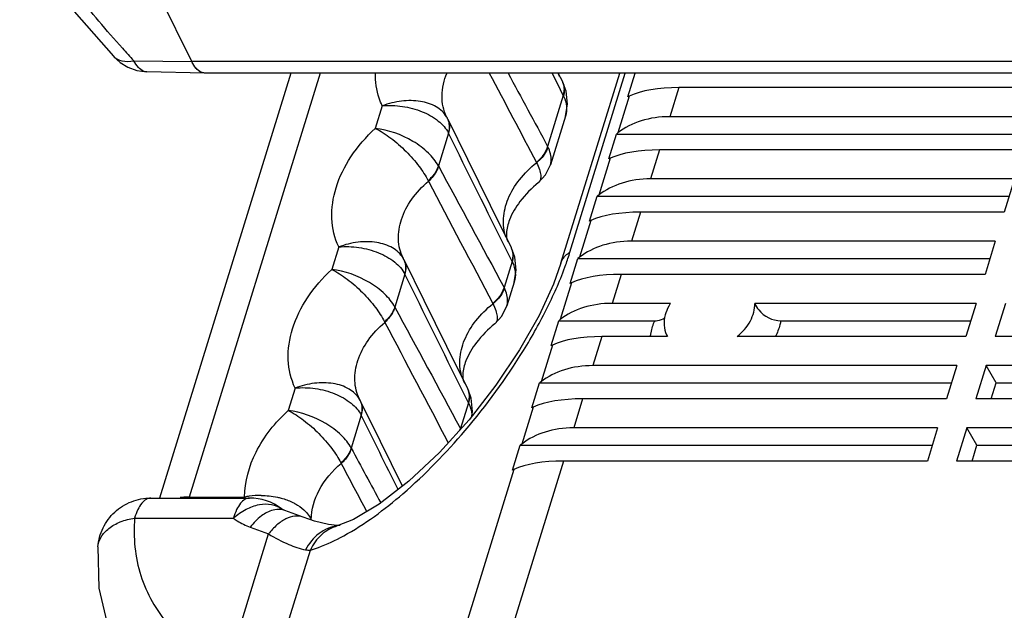
# Model space of a CAD drawing. Units: millimetres. Extents: x -2853 to 848, y -11780 to -6258.
# Drawn here: x -2553 to -2460, y -8058 to -8002 of the extents above; entities that cross this region are included whole.
import ezdxf

# ---------------------------------------------------------------- set-up
doc = ezdxf.new("R2010")
doc.units = ezdxf.units.MM
doc.header["$LTSCALE"] = 46.255
doc.layers.get('0').update_dxf_attribs({"linetype": 'CONTINUOUS'})

msp = doc.modelspace()

# ---------------------------------------------------------------- linework, layer by layer
at = {"color": 7, "linetype": 'Continuous'}
for p, q in [((-2536.782, -8006.267), (-2635.985, -7804.112)), ((-2544.176, -8005.76), (-2544.175, -8005.762)), ((-2542.265, -8006.185), (-2536.782, -8006.267)), ((-2414.161, -8006.267), (-2536.782, -8006.267)), ((-2535.586, -8007.35), (-2541.026, -8007.247)), ((-2527.422, -8007.35), (-2539.819, -8047.466)), ((-2524.674, -8007.35), (-2537.043, -8047.376)), ((-2413.677, -8007.35), (-2535.571, -8007.35)), ((-2502.244, -8008.417), (-2502.772, -8007.351)), ((-2501.775, -8008.185), (-2502.188, -8007.35)), ((-2501.944, -8025.307), (-2496.395, -8007.35)), ((-2501.085, -8024.253), (-2495.862, -8007.35)), ((-2495.611, -8009.582), (-2494.921, -8007.35)), ((-2501.717, -8009.483), (-2502.244, -8008.417)), ((-2501.753, -8008.23), (-2501.775, -8008.186)), ((-2501.446, -8009.06), (-2501.753, -8008.23)), ((-2501.717, -8009.483), (-2503.196, -8014.27)), ((-2495.484, -8009.524), (-2496.557, -8012.995)), ((-2495.484, -8009.524), (-2495.611, -8009.582)), ((-2490.812, -8008.731), (-2491.659, -8011.472)), ((-2456.46, -8008.731), (-2490.812, -8008.731)), ((-2518.805, -8010.45), (-2519.464, -8012.582)), ((-2512.687, -8011.568), (-2512.687, -8011.567)), ((-2512.639, -8011.658), (-2512.687, -8011.567)), ((-2512.639, -8011.658), (-2512.639, -8011.658)), ((-2510.741, -8015.503), (-2512.595, -8011.743)), ((-2501.51, -8011.421), (-2502.926, -8016.004)), ((-2501.508, -8011.415), (-2501.509, -8011.419)), ((-2457.308, -8011.472), (-2491.659, -8011.472)), ((-2512.55, -8013.014), (-2513.511, -8016.122)), ((-2497.427, -8015.457), (-2496.7, -8013.107)), ((-2496.557, -8012.995), (-2496.7, -8013.107)), ((-2496.7, -8013.107), (-2457.813, -8013.107)), ((-2492.627, -8014.606), (-2493.474, -8017.347)), ((-2458.276, -8014.606), (-2492.627, -8014.606)), ((-2504.259, -8015.786), (-2504.242, -8015.818)), ((-2497.3, -8015.399), (-2498.372, -8018.87)), ((-2497.3, -8015.399), (-2497.427, -8015.457)), ((-2514.478, -8017.513), (-2514.45, -8017.568)), ((-2504.065, -8017.698), (-2504.066, -8017.699)), ((-2459.123, -8017.347), (-2493.474, -8017.347)), ((-2459.123, -8017.347), (-2460.091, -8020.48)), ((-2499.242, -8021.332), (-2498.516, -8018.982)), ((-2498.372, -8018.87), (-2498.516, -8018.982)), ((-2498.516, -8018.982), (-2459.628, -8018.982)), ((-2494.443, -8020.48), (-2495.29, -8023.222)), ((-2460.091, -8020.48), (-2494.443, -8020.48)), ((-2499.115, -8021.274), (-2500.188, -8024.745)), ((-2499.115, -8021.274), (-2499.242, -8021.332)), ((-2460.939, -8023.222), (-2495.29, -8023.222)), ((-2460.939, -8023.222), (-2461.907, -8026.355)), ((-2522.92, -8023.767), (-2523.579, -8025.899)), ((-2506.558, -8025.149), (-2507.086, -8024.083)), ((-2506.594, -8023.896), (-2506.616, -8023.852)), ((-2506.288, -8024.727), (-2506.594, -8023.896)), ((-2516.802, -8024.885), (-2516.802, -8024.884)), ((-2516.754, -8024.974), (-2516.802, -8024.884)), ((-2516.754, -8024.974), (-2516.754, -8024.974)), ((-2514.857, -8028.82), (-2516.71, -8025.06)), ((-2506.558, -8025.149), (-2507.312, -8027.586)), ((-2501.058, -8027.207), (-2500.331, -8024.857)), ((-2500.188, -8024.745), (-2500.331, -8024.857)), ((-2500.331, -8024.857), (-2461.444, -8024.857)), ((-2516.666, -8026.331), (-2517.626, -8029.438)), ((-2506.351, -8027.088), (-2507.041, -8029.321)), ((-2506.349, -8027.082), (-2506.35, -8027.085)), ((-2500.931, -8027.149), (-2502.003, -8030.62)), ((-2500.931, -8027.149), (-2501.058, -8027.207)), ((-2496.258, -8026.355), (-2497.105, -8029.097)), ((-2461.907, -8026.355), (-2496.258, -8026.355)), ((-2508.374, -8029.102), (-2508.357, -8029.135)), ((-2491.604, -8029.097), (-2497.105, -8029.097)), ((-2462.754, -8029.097), (-2483.641, -8029.097)), ((-2462.754, -8029.097), (-2463.722, -8032.23)), ((-2459.991, -8029.097), (-2460.959, -8032.23)), ((-2518.593, -8030.83), (-2518.566, -8030.884)), ((-2502.873, -8033.082), (-2502.147, -8030.732)), ((-2502.003, -8030.62), (-2502.147, -8030.732)), ((-2502.147, -8030.732), (-2493.081, -8030.732)), ((-2481.187, -8030.732), (-2463.259, -8030.732)), ((-2508.18, -8031.014), (-2508.181, -8031.016)), ((-2498.074, -8032.23), (-2498.921, -8034.972)), ((-2491.872, -8032.23), (-2498.074, -8032.23)), ((-2491.964, -8032.058), (-2491.872, -8032.23)), ((-2463.722, -8032.23), (-2485.31, -8032.23)), ((-2440.292, -8032.23), (-2460.959, -8032.23)), ((-2502.746, -8033.023), (-2503.819, -8036.495)), ((-2502.746, -8033.023), (-2502.873, -8033.082)), ((-2464.57, -8034.972), (-2498.921, -8034.972)), ((-2464.57, -8034.972), (-2465.538, -8038.105)), ((-2461.806, -8034.972), (-2462.775, -8038.105)), ((-2460.857, -8036.607), (-2461.806, -8034.972)), ((-2427.727, -8034.972), (-2461.806, -8034.972)), ((-2503.819, -8036.495), (-2503.962, -8036.607)), ((-2527.035, -8037.083), (-2527.692, -8039.209)), ((-2510.674, -8038.466), (-2511.201, -8037.4)), ((-2510.709, -8037.213), (-2510.731, -8037.169)), ((-2510.403, -8038.043), (-2510.709, -8037.213)), ((-2504.689, -8038.957), (-2503.962, -8036.607)), ((-2503.962, -8036.607), (-2465.075, -8036.607)), ((-2461.32, -8038.105), (-2460.857, -8036.607)), ((-2460.857, -8036.607), (-2428.232, -8036.607)), ((-2520.869, -8038.291), (-2520.918, -8038.2)), ((-2520.917, -8038.201), (-2520.917, -8038.201)), ((-2520.869, -8038.291), (-2520.869, -8038.291)), ((-2499.889, -8038.105), (-2500.736, -8040.847)), ((-2465.538, -8038.105), (-2499.889, -8038.105)), ((-2428.695, -8038.105), (-2462.775, -8038.105)), ((-2518.972, -8042.136), (-2520.825, -8038.376)), ((-2510.674, -8038.466), (-2511.427, -8040.903)), ((-2504.562, -8038.898), (-2505.634, -8042.37)), ((-2504.562, -8038.898), (-2504.689, -8038.957)), ((-2520.781, -8039.647), (-2521.741, -8042.755)), ((-2466.385, -8040.847), (-2500.736, -8040.847)), ((-2466.385, -8040.847), (-2467.353, -8043.98)), ((-2463.622, -8040.847), (-2464.59, -8043.98)), ((-2462.672, -8042.482), (-2463.622, -8040.847)), ((-2429.543, -8040.847), (-2463.622, -8040.847)), ((-2516.894, -8046.344), (-2518.972, -8042.136)), ((-2506.504, -8044.832), (-2505.778, -8042.482)), ((-2505.634, -8042.37), (-2505.778, -8042.482)), ((-2505.778, -8042.482), (-2466.89, -8042.482)), ((-2463.135, -8043.98), (-2462.672, -8042.482)), ((-2462.672, -8042.482), (-2430.048, -8042.482)), ((-2522.708, -8044.146), (-2522.681, -8044.201)), ((-2506.377, -8044.773), (-2512.049, -8063.128)), ((-2501.705, -8043.98), (-2507.36, -8062.283)), ((-2506.377, -8044.773), (-2506.504, -8044.832)), ((-2467.353, -8043.98), (-2501.705, -8043.98)), ((-2430.511, -8043.98), (-2464.59, -8043.98)), ((-2540.659, -8047.466), (-2531.335, -8047.466)), ((-2537.043, -8047.376), (-2531.798, -8047.376)), ((-2542.183, -8049.358), (-2532.86, -8049.358)), ((-2526.28, -8049.28), (-2528.007, -8048.641)), ((-2521.527, -8049.492), (-2523.054, -8050.105)), ((-2531.268, -8050.222), (-2529.543, -8050.86)), ((-2523.054, -8050.105), (-2523.061, -8050.107)), ((-2522.934, -8050.057), (-2523.047, -8050.058)), ((-2533.975, -8065.203), (-2529.543, -8050.86)), ((-2545.643, -8052.079), (-2545.643, -8052.078)), ((-2530.6, -8068.608), (-2525.585, -8052.38))]:
    msp.add_line(p, q, dxfattribs=at)
for points in [[(-2551.173, -7997.31), (-2547.877, -8001.542), (-2544.175, -8005.762)], [(-2544.176, -8005.76), (-2544.098, -8005.843), (-2543.537, -8006.349), (-2542.825, -8006.798)], [(-2542.825, -8006.798), (-2541.965, -8007.12), (-2541.026, -8007.247)], [(-2501.508, -8011.414), (-2501.316, -8010.303), (-2501.446, -8009.06)], [(-2512.595, -8011.743), (-2512.632, -8011.67), (-2512.638, -8011.658)], [(-2506.616, -8023.851), (-2508.598, -8019.845), (-2510.741, -8015.503)], [(-2504.066, -8017.699), (-2503.397, -8016.975), (-2502.926, -8016.006)], [(-2501.944, -8025.307), (-2502.644, -8027.267), (-2504.001, -8030.228), (-2505.844, -8033.491), (-2508.074, -8036.821), (-2510.614, -8040.081), (-2513.398, -8043.158), (-2516.297, -8045.883), (-2519.093, -8048.046), (-2521.527, -8049.492)], [(-2516.71, -8025.06), (-2516.747, -8024.986), (-2516.754, -8024.974)], [(-2506.349, -8027.081), (-2506.157, -8025.969), (-2506.288, -8024.727)], [(-2510.732, -8037.168), (-2512.713, -8033.161), (-2514.857, -8028.82)], [(-2508.181, -8031.016), (-2507.513, -8030.292), (-2507.042, -8029.322)], [(-2520.825, -8038.376), (-2520.862, -8038.303), (-2520.869, -8038.291)], [(-2510.351, -8039.743), (-2510.272, -8039.286), (-2510.403, -8038.043)], [(-2523.047, -8050.058), (-2523.894, -8049.96), (-2525.191, -8049.645), (-2526.28, -8049.28)], [(-2545.643, -8052.079), (-2545.571, -8055.961), (-2544.543, -8060.243), (-2544.338, -8060.768)]]:
    msp.add_lwpolyline(points, dxfattribs=at)
for centre, radius, start, end in [((-2453.538, -7924.492), 120.608, 221.87892, 222.63647), ((-2498.336, -8005.79), 4.183, 201.96801, 206.13318), ((-2503.106, -8008.843), 1.485, 24.53463, 26.31508), ((-2507.11, -8012.21), 6.044, 26.1358, 26.82985), ((-2514.793, -8012.739), 2.41, 29.08974, 31.12779), ((-2511.138, -8010.708), 1.772, 206.14048, 209.058), ((-2514.009, -8012.373), 1.546, 24.05964, 27.5718), ((-2505.423, -8015.444), 2.517, 26.1588, 27.81032), ((-2503.17, -8021.453), 4.191, 199.09874, 206.12775), ((-2507.948, -8024.51), 1.485, 24.53463, 26.31508), ((-2528.708, -8015.683), 28.922, 340.30496, 342.76548), ((-2518.908, -8026.056), 2.41, 29.08974, 31.12779), ((-2515.253, -8024.024), 1.772, 206.14048, 209.058), ((-2518.124, -8025.69), 1.546, 24.05963, 27.5718), ((-2511.952, -8027.877), 6.044, 26.1358, 26.82985), ((-2509.538, -8028.761), 2.517, 26.1588, 27.81032), ((-2507.285, -8034.77), 4.191, 199.09873, 206.12775), ((-2512.063, -8037.826), 1.485, 24.53463, 26.31508), ((-2523.023, -8039.372), 2.41, 29.08974, 31.12779), ((-2519.368, -8037.341), 1.772, 206.14048, 209.058), ((-2522.239, -8039.006), 1.546, 24.05963, 27.5718), ((-2516.067, -8041.194), 6.044, 26.1358, 26.82985), ((-2513.754, -8040.215), 2.427, 339.94072, 343.5322), ((-2513.653, -8042.077), 2.517, 26.1588, 27.81032), ((-2530.342, -8054.398), 7.171, 98.15948, 101.71116), ((-2529.194, -8046.721), 2.684, 194.11826, 196.23602), ((-2530.282, -8054.822), 7.599, 89.76751, 98.15138), ((-2531.335, -8052.464), 4.998, 52.67888, 90.02572), ((-2514.413, -8049.52), 11.097, 179.87103, 180.1097), ((-2522.516, -8053.67), 3.624, 94.19481, 98.55483)]:
    msp.add_arc(centre, radius, start, end, dxfattribs=at)
for centre, major_axis, ratio, start_param, end_param in [((-2487.156, -8012.988), (9.883, -1.854), 0.387833, 2.021228, 2.641477), ((-2489.214, -8019.647), (8.795, -4.979), 0.73721, 2.225654, 2.845903), ((-2488.971, -8018.863), (9.883, -1.854), 0.387833, 2.021228, 2.641477), ((-2491.029, -8025.522), (8.795, -4.979), 0.73721, 2.225654, 2.845903), ((-2490.787, -8024.738), (9.883, -1.854), 0.387833, 2.021228, 2.641477), ((-2492.845, -8031.397), (8.795, -4.979), 0.73721, 2.225654, 2.845903), ((-2492.602, -8030.613), (9.883, -1.854), 0.387833, 2.021228, 2.641477), ((-2494.66, -8037.271), (8.795, -4.979), 0.73721, 2.225654, 2.845903), ((-2494.418, -8036.488), (9.883, -1.854), 0.387833, 2.021228, 2.641477), ((-2496.476, -8043.146), (8.795, -4.979), 0.73721, 2.225654, 2.845903), ((-2496.233, -8042.363), (9.883, -1.854), 0.387833, 2.021228, 2.641477), ((-2498.291, -8049.021), (8.795, -4.979), 0.73721, 2.225654, 2.845903), ((-2498.049, -8048.238), (9.883, -1.854), 0.387833, 2.021228, 2.641477)]:
    msp.add_ellipse(centre, major_axis=major_axis, ratio=ratio, start_param=start_param, end_param=end_param, dxfattribs=at)
for points, knots in [([(-2543.337, -8005.005), (-2544.835, -8003.334), (-2547.655, -7999.998), (-2550.196, -7996.429), (-2551.27, -7994.599)], [0, 0, 0, 0, 0.513953, 1, 1, 1, 1]), ([(-2544.175, -8005.762), (-2543.969, -8005.986), (-2543.321, -8006.309), (-2542.627, -8006.26), (-2542.265, -8006.185)], [0, 0, 0, 0, 0.451119, 1, 1, 1, 1]), ([(-2541.026, -8007.247), (-2541.133, -8007.245), (-2541.438, -8007.166), (-2541.88, -8006.791), (-2542.137, -8006.41), (-2542.265, -8006.185)], [0, 0, 0, 0, 0.19049, 0.540954, 1, 1, 1, 1]), ([(-2536.346, -8006.938), (-2536.386, -8006.893), (-2536.555, -8006.686), (-2536.691, -8006.452), (-2536.782, -8006.267)], [0, 0, 0, 0, 0.226308, 1, 1, 1, 1]), ([(-2535.574, -8007.35), (-2535.684, -8007.35), (-2535.994, -8007.277), (-2536.434, -8006.891), (-2536.668, -8006.498), (-2536.782, -8006.267)], [0, 0, 0, 0, 0.195992, 0.544788, 1, 1, 1, 1]), ([(-2535.857, -8007.296), (-2535.946, -8007.262), (-2536.06, -8007.197), (-2536.161, -8007.116), (-2536.188, -8007.093)], [0, 0, 0, 0, 0.7331, 1, 1, 1, 1]), ([(-2518.805, -8010.45), (-2518.915, -8010.214), (-2519.305, -8009.229), (-2519.461, -8008.156), (-2519.452, -8007.359)], [0, 0, 0, 0, 0.246432, 1, 1, 1, 1]), ([(-2512.728, -8011.488), (-2513.026, -8010.882), (-2513.327, -8009.439), (-2512.978, -8008.026), (-2512.689, -8007.347)], [0, 0, 0, 0, 0.477686, 1, 1, 1, 1]), ([(-2501.619, -8008.962), (-2501.616, -8008.897), (-2501.618, -8008.646), (-2501.678, -8008.395), (-2501.755, -8008.226)], [0, 0, 0, 0, 0.257825, 1, 1, 1, 1]), ([(-2501.685, -8009.548), (-2501.616, -8009.327), (-2501.548, -8008.873), (-2501.658, -8008.424), (-2501.753, -8008.23)], [0, 0, 0, 0, 0.517352, 1, 1, 1, 1]), ([(-2501.684, -8009.548), (-2501.541, -8009.84), (-2501.349, -8010.465), (-2501.416, -8011.118), (-2501.508, -8011.415)], [0, 0, 0, 0, 0.51106, 1, 1, 1, 1]), ([(-2512.73, -8011.493), (-2512.965, -8011.103), (-2513.725, -8010.411), (-2515.258, -8009.939), (-2517.021, -8009.935), (-2518.217, -8010.233), (-2518.805, -8010.451)], [0, 0, 0, 0, 0.207135, 0.445198, 0.714893, 1, 1, 1, 1]), ([(-2518.805, -8010.451), (-2518.173, -8010.387), (-2516.882, -8010.43), (-2515.065, -8010.91), (-2513.537, -8011.748), (-2512.779, -8012.573), (-2512.551, -8013.014)], [0, 0, 0, 0, 0.269438, 0.540677, 0.789525, 1, 1, 1, 1]), ([(-2512.461, -8012.52), (-2512.457, -8012.452), (-2512.456, -8012.187), (-2512.517, -8011.922), (-2512.597, -8011.743)], [0, 0, 0, 0, 0.258111, 1, 1, 1, 1]), ([(-2512.539, -8013.036), (-2512.469, -8012.819), (-2512.395, -8012.375), (-2512.502, -8011.933), (-2512.595, -8011.743)], [0, 0, 0, 0, 0.519403, 1, 1, 1, 1]), ([(-2522.92, -8023.767), (-2523.306, -8022.936), (-2523.747, -8021.029), (-2523.284, -8018.03), (-2521.827, -8015.094), (-2520.326, -8013.379), (-2519.464, -8012.582)], [0, 0, 0, 0, 0.220692, 0.457172, 0.717187, 1, 1, 1, 1]), ([(-2519.462, -8012.577), (-2518.946, -8012.827), (-2517.922, -8013.494), (-2516.54, -8014.715), (-2515.358, -8016.072), (-2514.716, -8017.041), (-2514.478, -8017.513)], [0, 0, 0, 0, 0.241998, 0.512332, 0.776693, 1, 1, 1, 1]), ([(-2513.511, -8016.121), (-2513.745, -8015.665), (-2514.477, -8014.782), (-2516.396, -8013.373), (-2518.217, -8012.713), (-2519.462, -8012.577)], [0, 0, 0, 0, 0.216008, 0.47247, 1, 1, 1, 1]), ([(-2503.196, -8014.27), (-2503.238, -8014.409), (-2503.469, -8014.99), (-2503.89, -8015.483), (-2504.259, -8015.786)], [0, 0, 0, 0, 0.234038, 1, 1, 1, 1]), ([(-2503.164, -8014.334), (-2503.206, -8014.472), (-2503.444, -8015.044), (-2503.871, -8015.525), (-2504.242, -8015.818)], [0, 0, 0, 0, 0.233248, 1, 1, 1, 1]), ([(-2502.927, -8016.006), (-2502.889, -8015.885), (-2502.789, -8015.316), (-2502.968, -8014.733), (-2503.163, -8014.334)], [0, 0, 0, 0, 0.222524, 1, 1, 1, 1]), ([(-2507.13, -8022.824), (-2507.322, -8022.271), (-2507.473, -8021.021), (-2506.989, -8019.127), (-2505.887, -8017.318), (-2504.836, -8016.287), (-2504.242, -8015.818)], [0, 0, 0, 0, 0.218576, 0.455979, 0.717525, 1, 1, 1, 1]), ([(-2504.242, -8015.818), (-2504.14, -8016.027), (-2503.973, -8016.411), (-2503.834, -8016.95), (-2503.837, -8017.397), (-2503.977, -8017.626), (-2504.065, -8017.698)], [0, 0, 0, 0, 0.348321, 0.623802, 0.831506, 1, 1, 1, 1]), ([(-2513.511, -8016.121), (-2513.55, -8016.248), (-2513.767, -8016.777), (-2514.147, -8017.229), (-2514.478, -8017.513)], [0, 0, 0, 0, 0.233521, 1, 1, 1, 1]), ([(-2513.499, -8016.143), (-2513.537, -8016.273), (-2513.747, -8016.811), (-2514.121, -8017.276), (-2514.45, -8017.568)], [0, 0, 0, 0, 0.234844, 1, 1, 1, 1]), ([(-2516.844, -8024.805), (-2517.106, -8024.269), (-2517.406, -8023.024), (-2517.075, -8021.063), (-2516.064, -8019.162), (-2515.039, -8018.069), (-2514.45, -8017.568)], [0, 0, 0, 0, 0.219257, 0.455122, 0.715925, 1, 1, 1, 1]), ([(-2504.064, -8017.698), (-2504.707, -8018.225), (-2505.772, -8019.292), (-2506.775, -8020.959), (-2507.128, -8022.261), (-2507.07, -8022.947), (-2506.988, -8023.169)], [0, 0, 0, 0, 0.384745, 0.690795, 0.890327, 1, 1, 1, 1]), ([(-2516.845, -8024.81), (-2517.081, -8024.42), (-2517.84, -8023.728), (-2519.373, -8023.255), (-2521.136, -8023.251), (-2522.333, -8023.549), (-2522.92, -8023.768)], [0, 0, 0, 0, 0.207135, 0.445198, 0.714893, 1, 1, 1, 1]), ([(-2522.92, -8023.768), (-2522.288, -8023.704), (-2520.998, -8023.747), (-2519.18, -8024.227), (-2517.653, -8025.064), (-2516.895, -8025.89), (-2516.666, -8026.331)], [0, 0, 0, 0, 0.269438, 0.540677, 0.789525, 1, 1, 1, 1]), ([(-2506.461, -8024.628), (-2506.458, -8024.564), (-2506.459, -8024.313), (-2506.519, -8024.062), (-2506.597, -8023.893)], [0, 0, 0, 0, 0.257825, 1, 1, 1, 1]), ([(-2506.526, -8025.215), (-2506.458, -8024.993), (-2506.389, -8024.54), (-2506.5, -8024.091), (-2506.594, -8023.896)], [0, 0, 0, 0, 0.517352, 1, 1, 1, 1]), ([(-2501.944, -8025.305), (-2501.912, -8025.201), (-2501.733, -8024.776), (-2501.381, -8024.439), (-2501.085, -8024.253)], [0, 0, 0, 0, 0.237557, 1, 1, 1, 1]), ([(-2516.576, -8025.837), (-2516.572, -8025.768), (-2516.571, -8025.504), (-2516.633, -8025.239), (-2516.713, -8025.06)], [0, 0, 0, 0, 0.258111, 1, 1, 1, 1]), ([(-2516.655, -8026.353), (-2516.584, -8026.136), (-2516.51, -8025.691), (-2516.617, -8025.249), (-2516.71, -8025.06)], [0, 0, 0, 0, 0.519403, 1, 1, 1, 1]), ([(-2506.526, -8025.215), (-2506.382, -8025.507), (-2506.19, -8026.131), (-2506.258, -8026.784), (-2506.349, -8027.082)], [0, 0, 0, 0, 0.51106, 1, 1, 1, 1]), ([(-2527.035, -8037.083), (-2527.421, -8036.252), (-2527.862, -8034.345), (-2527.399, -8031.346), (-2525.942, -8028.411), (-2524.442, -8026.696), (-2523.579, -8025.899)], [0, 0, 0, 0, 0.220692, 0.457172, 0.717187, 1, 1, 1, 1]), ([(-2523.577, -8025.894), (-2523.061, -8026.143), (-2522.037, -8026.811), (-2520.655, -8028.032), (-2519.473, -8029.389), (-2518.831, -8030.358), (-2518.593, -8030.83)], [0, 0, 0, 0, 0.241998, 0.512332, 0.776693, 1, 1, 1, 1]), ([(-2517.626, -8029.438), (-2517.86, -8028.982), (-2518.592, -8028.099), (-2520.511, -8026.69), (-2522.332, -8026.03), (-2523.577, -8025.894)], [0, 0, 0, 0, 0.216008, 0.47247, 1, 1, 1, 1]), ([(-2522.445, -8051.037), (-2520.441, -8049.942), (-2516.336, -8046.874), (-2510.612, -8040.98), (-2506.179, -8034.92), (-2503.177, -8029.567), (-2501.967, -8026.798), (-2501.478, -8025.431)], [0, 0, 0, 0, 0.203699, 0.453076, 0.731245, 0.87043, 1, 1, 1, 1]), ([(-2507.312, -8027.586), (-2507.353, -8027.726), (-2507.584, -8028.306), (-2508.005, -8028.8), (-2508.374, -8029.102)], [0, 0, 0, 0, 0.234038, 1, 1, 1, 1]), ([(-2507.279, -8027.651), (-2507.321, -8027.788), (-2507.559, -8028.36), (-2507.986, -8028.841), (-2508.358, -8029.134)], [0, 0, 0, 0, 0.233248, 1, 1, 1, 1]), ([(-2507.042, -8029.323), (-2507.004, -8029.201), (-2506.905, -8028.633), (-2507.083, -8028.05), (-2507.279, -8027.651)], [0, 0, 0, 0, 0.222524, 1, 1, 1, 1]), ([(-2517.626, -8029.438), (-2517.666, -8029.565), (-2517.883, -8030.093), (-2518.262, -8030.546), (-2518.593, -8030.83)], [0, 0, 0, 0, 0.233521, 1, 1, 1, 1]), ([(-2517.615, -8029.459), (-2517.653, -8029.589), (-2517.862, -8030.127), (-2518.236, -8030.592), (-2518.566, -8030.884)], [0, 0, 0, 0, 0.234844, 1, 1, 1, 1]), ([(-2511.245, -8036.141), (-2511.437, -8035.588), (-2511.588, -8034.338), (-2511.104, -8032.443), (-2510.002, -8030.634), (-2508.951, -8029.603), (-2508.357, -8029.135)], [0, 0, 0, 0, 0.218576, 0.455978, 0.717525, 1, 1, 1, 1]), ([(-2508.357, -8029.135), (-2508.255, -8029.343), (-2508.088, -8029.727), (-2507.949, -8030.267), (-2507.953, -8030.713), (-2508.093, -8030.943), (-2508.18, -8031.014)], [0, 0, 0, 0, 0.348321, 0.623802, 0.831506, 1, 1, 1, 1]), ([(-2491.604, -8029.097), (-2491.661, -8029.184), (-2491.867, -8029.527), (-2492.024, -8029.901), (-2492.102, -8030.187)], [0, 0, 0, 0, 0.259194, 1, 1, 1, 1]), ([(-2485.31, -8032.23), (-2484.808, -8031.817), (-2483.982, -8030.887), (-2483.624, -8029.66), (-2483.641, -8029.097)], [0, 0, 0, 0, 0.535857, 1, 1, 1, 1]), ([(-2483.641, -8029.097), (-2483.555, -8029.323), (-2483.012, -8030.19), (-2481.958, -8030.732), (-2481.187, -8030.732)], [0, 0, 0, 0, 0.238633, 1, 1, 1, 1]), ([(-2520.959, -8038.121), (-2521.221, -8037.586), (-2521.521, -8036.34), (-2521.19, -8034.379), (-2520.179, -8032.479), (-2519.154, -8031.385), (-2518.566, -8030.884)], [0, 0, 0, 0, 0.219257, 0.455122, 0.715925, 1, 1, 1, 1]), ([(-2493.487, -8032.232), (-2493.475, -8032.107), (-2493.403, -8031.592), (-2493.241, -8031.092), (-2493.081, -8030.732)], [0, 0, 0, 0, 0.241474, 1, 1, 1, 1]), ([(-2493.081, -8030.732), (-2492.99, -8030.732), (-2492.654, -8030.711), (-2492.32, -8030.595), (-2492.118, -8030.455)], [0, 0, 0, 0, 0.26845, 1, 1, 1, 1]), ([(-2492.102, -8030.187), (-2492.188, -8030.503), (-2492.266, -8031.149), (-2492.1, -8031.782), (-2491.965, -8032.059)], [0, 0, 0, 0, 0.515702, 1, 1, 1, 1]), ([(-2481.187, -8030.732), (-2481.208, -8030.858), (-2481.321, -8031.377), (-2481.52, -8031.875), (-2481.707, -8032.232)], [0, 0, 0, 0, 0.241212, 1, 1, 1, 1]), ([(-2508.18, -8031.014), (-2508.822, -8031.541), (-2509.887, -8032.609), (-2510.89, -8034.276), (-2511.244, -8035.578), (-2511.185, -8036.263), (-2511.103, -8036.486)], [0, 0, 0, 0, 0.384745, 0.690795, 0.890327, 1, 1, 1, 1]), ([(-2520.96, -8038.126), (-2521.196, -8037.737), (-2521.955, -8037.045), (-2523.488, -8036.572), (-2525.251, -8036.568), (-2526.448, -8036.866), (-2527.036, -8037.084)], [0, 0, 0, 0, 0.207135, 0.445198, 0.714893, 1, 1, 1, 1]), ([(-2527.036, -8037.084), (-2526.403, -8037.02), (-2525.113, -8037.064), (-2523.295, -8037.543), (-2521.768, -8038.381), (-2521.01, -8039.207), (-2520.781, -8039.648)], [0, 0, 0, 0, 0.269438, 0.540677, 0.789525, 1, 1, 1, 1]), ([(-2510.576, -8037.945), (-2510.573, -8037.88), (-2510.574, -8037.63), (-2510.635, -8037.379), (-2510.712, -8037.209)], [0, 0, 0, 0, 0.257825, 1, 1, 1, 1]), ([(-2510.641, -8038.531), (-2510.573, -8038.31), (-2510.504, -8037.856), (-2510.615, -8037.407), (-2510.709, -8037.213)], [0, 0, 0, 0, 0.517352, 1, 1, 1, 1]), ([(-2531.798, -8047.376), (-2531.794, -8045.922), (-2530.903, -8042.806), (-2528.909, -8040.333), (-2527.692, -8039.209)], [0, 0, 0, 0, 0.46743, 1, 1, 1, 1]), ([(-2527.693, -8039.21), (-2527.177, -8039.46), (-2526.152, -8040.127), (-2524.77, -8041.348), (-2523.588, -8042.705), (-2522.946, -8043.674), (-2522.708, -8044.146)], [0, 0, 0, 0, 0.241998, 0.512332, 0.776693, 1, 1, 1, 1]), ([(-2521.741, -8042.755), (-2521.976, -8042.298), (-2522.707, -8041.415), (-2524.626, -8040.007), (-2526.447, -8039.346), (-2527.693, -8039.21)], [0, 0, 0, 0, 0.216008, 0.47247, 1, 1, 1, 1]), ([(-2520.691, -8039.153), (-2520.687, -8039.085), (-2520.686, -8038.821), (-2520.748, -8038.555), (-2520.828, -8038.376)], [0, 0, 0, 0, 0.258111, 1, 1, 1, 1]), ([(-2520.77, -8039.669), (-2520.699, -8039.452), (-2520.625, -8039.008), (-2520.732, -8038.566), (-2520.825, -8038.376)], [0, 0, 0, 0, 0.519403, 1, 1, 1, 1]), ([(-2510.641, -8038.531), (-2510.591, -8038.633), (-2510.42, -8039.036), (-2510.346, -8039.482), (-2510.361, -8039.805)], [0, 0, 0, 0, 0.260472, 1, 1, 1, 1]), ([(-2521.735, -8042.765), (-2521.776, -8042.889), (-2522.006, -8043.41), (-2522.377, -8043.862), (-2522.708, -8044.146)], [0, 0, 0, 0, 0.230652, 1, 1, 1, 1]), ([(-2521.73, -8042.776), (-2521.807, -8043.041), (-2522.003, -8043.427), (-2522.351, -8043.887), (-2522.559, -8044.109), (-2522.681, -8044.201)], [0, 0, 0, 0, 0.477726, 0.735871, 1, 1, 1, 1]), ([(-2525.511, -8049.495), (-2525.509, -8048.542), (-2524.883, -8046.493), (-2523.513, -8044.91), (-2522.681, -8044.201)], [0, 0, 0, 0, 0.465976, 1, 1, 1, 1]), ([(-2545.643, -8052.078), (-2545.595, -8051.461), (-2545.264, -8050.234), (-2544.133, -8048.711), (-2542.527, -8047.702), (-2541.277, -8047.466), (-2540.659, -8047.466)], [0, 0, 0, 0, 0.249973, 0.499866, 0.749941, 1, 1, 1, 1]), ([(-2540.659, -8047.466), (-2540.81, -8047.466), (-2541.146, -8047.578), (-2541.559, -8047.988), (-2541.917, -8048.599), (-2542.099, -8049.087), (-2542.183, -8049.358)], [0, 0, 0, 0, 0.176426, 0.392959, 0.667567, 1, 1, 1, 1]), ([(-2537.043, -8047.376), (-2537.257, -8047.376), (-2537.539, -8047.389), (-2537.819, -8047.423), (-2537.887, -8047.432)], [0, 0, 0, 0, 0.756616, 1, 1, 1, 1]), ([(-2531.337, -8047.466), (-2531.488, -8047.467), (-2531.824, -8047.578), (-2532.236, -8047.988), (-2532.594, -8048.599), (-2532.777, -8049.087), (-2532.861, -8049.358)], [0, 0, 0, 0, 0.176414, 0.392921, 0.667565, 1, 1, 1, 1]), ([(-2528.707, -8047.389), (-2528.584, -8047.415), (-2528.108, -8047.532), (-2527.645, -8047.7), (-2527.317, -8047.857)], [0, 0, 0, 0, 0.257602, 1, 1, 1, 1]), ([(-2532.861, -8049.358), (-2532.49, -8049.039), (-2531.72, -8048.502), (-2530.476, -8048.034), (-2529.282, -8047.985), (-2528.58, -8048.279), (-2528.306, -8048.489)], [0, 0, 0, 0, 0.295063, 0.560282, 0.791876, 1, 1, 1, 1]), ([(-2528.402, -8048.548), (-2528.636, -8048.522), (-2529.299, -8048.587), (-2530.33, -8049.158), (-2530.965, -8049.827), (-2531.268, -8050.222)], [0, 0, 0, 0, 0.20538, 0.565885, 1, 1, 1, 1]), ([(-2528.007, -8048.641), (-2528.045, -8048.627), (-2528.149, -8048.584), (-2528.249, -8048.532), (-2528.306, -8048.489)], [0, 0, 0, 0, 0.364605, 1, 1, 1, 1]), ([(-2527.317, -8047.857), (-2527.212, -8047.907), (-2526.821, -8048.11), (-2526.456, -8048.365), (-2526.215, -8048.583)], [0, 0, 0, 0, 0.261964, 1, 1, 1, 1]), ([(-2545.643, -8052.078), (-2545.618, -8051.753), (-2545.387, -8051.075), (-2544.61, -8050.257), (-2543.504, -8049.656), (-2542.643, -8049.431), (-2542.183, -8049.358)], [0, 0, 0, 0, 0.207322, 0.43824, 0.703437, 1, 1, 1, 1]), ([(-2542.183, -8049.358), (-2542.325, -8051.174), (-2541.974, -8054.854), (-2540.147, -8058.083), (-2538.987, -8059.421)], [0, 0, 0, 0, 0.506959, 1, 1, 1, 1]), ([(-2532.86, -8049.358), (-2532.744, -8049.447), (-2532.248, -8049.795), (-2531.698, -8050.063), (-2531.268, -8050.222)], [0, 0, 0, 0, 0.243003, 1, 1, 1, 1]), ([(-2526.282, -8049.279), (-2526.525, -8049.189), (-2527.096, -8049.129), (-2527.962, -8049.412), (-2528.809, -8050.006), (-2529.305, -8050.551), (-2529.543, -8050.86)], [0, 0, 0, 0, 0.202069, 0.429794, 0.69606, 1, 1, 1, 1]), ([(-2523.055, -8050.086), (-2523.672, -8050.179), (-2524.91, -8050.721), (-2525.744, -8051.765), (-2526.051, -8052.355)], [0, 0, 0, 0, 0.48402, 1, 1, 1, 1]), ([(-2523.061, -8050.107), (-2523.606, -8050.265), (-2524.655, -8050.859), (-2525.341, -8051.839), (-2525.585, -8052.38)], [0, 0, 0, 0, 0.488728, 1, 1, 1, 1]), ([(-2529.543, -8050.86), (-2528.927, -8051.223), (-2527.804, -8051.818), (-2526.597, -8052.253), (-2526.051, -8052.355)], [0, 0, 0, 0, 0.562907, 1, 1, 1, 1]), ([(-2525.585, -8052.38), (-2525.333, -8052.306), (-2524.25, -8051.949), (-2523.215, -8051.458), (-2522.445, -8051.037)], [0, 0, 0, 0, 0.229853, 1, 1, 1, 1])]:
    msp.add_open_spline(points, degree=3, knots=knots, dxfattribs=at)
for points in [[(-2536.188, -8007.093), (-2536.244, -8007.045), (-2536.296, -8006.993), (-2536.346, -8006.938)], [(-2535.588, -8007.35), (-2535.679, -8007.348), (-2535.771, -8007.329), (-2535.857, -8007.296)], [(-2508.701, -8007.35), (-2507.219, -8010.161), (-2505.738, -8012.973), (-2504.259, -8015.786)], [(-2506.935, -8007.35), (-2505.687, -8009.656), (-2504.441, -8011.962), (-2503.196, -8014.27)], [(-2501.717, -8009.483), (-2501.663, -8009.315), (-2501.628, -8009.138), (-2501.619, -8008.962)], [(-2512.551, -8013.014), (-2512.502, -8012.854), (-2512.47, -8012.687), (-2512.461, -8012.52)], [(-2507.086, -8024.083), (-2508.91, -8020.395), (-2510.732, -8016.705), (-2512.55, -8013.014)], [(-2513.511, -8016.122), (-2511.441, -8019.941), (-2509.374, -8023.763), (-2507.312, -8027.586)], [(-2514.45, -8017.568), (-2512.422, -8021.411), (-2510.397, -8025.256), (-2508.374, -8029.102)], [(-2506.558, -8025.149), (-2506.504, -8024.981), (-2506.469, -8024.805), (-2506.461, -8024.628)], [(-2516.666, -8026.331), (-2516.617, -8026.171), (-2516.585, -8026.004), (-2516.576, -8025.837)], [(-2511.201, -8037.4), (-2513.025, -8033.712), (-2514.847, -8030.022), (-2516.666, -8026.331)], [(-2517.626, -8029.438), (-2515.556, -8033.258), (-2513.489, -8037.079), (-2511.427, -8040.903)], [(-2518.566, -8030.884), (-2516.567, -8034.672), (-2514.571, -8038.461), (-2512.577, -8042.251)], [(-2510.674, -8038.466), (-2510.619, -8038.298), (-2510.584, -8038.121), (-2510.576, -8037.945)], [(-2520.781, -8039.648), (-2520.732, -8039.487), (-2520.7, -8039.32), (-2520.691, -8039.153)], [(-2517.316, -8046.671), (-2518.472, -8044.33), (-2519.627, -8041.989), (-2520.781, -8039.647)], [(-2521.741, -8042.755), (-2520.807, -8044.479), (-2519.873, -8046.203), (-2518.941, -8047.927)], [(-2522.681, -8044.201), (-2521.88, -8045.717), (-2521.08, -8047.234), (-2520.281, -8048.751)], [(-2530.251, -8047.223), (-2529.734, -8047.225), (-2529.213, -8047.279), (-2528.707, -8047.389)], [(-2528.007, -8048.641), (-2528.134, -8048.594), (-2528.268, -8048.563), (-2528.402, -8048.548)], [(-2526.215, -8048.583), (-2526.084, -8048.703), (-2525.96, -8048.832), (-2525.849, -8048.97)], [(-2525.849, -8048.97), (-2525.718, -8049.132), (-2525.602, -8049.308), (-2525.511, -8049.495)], [(-2526.051, -8052.355), (-2525.898, -8052.383), (-2525.74, -8052.393), (-2525.585, -8052.38)]]:
    msp.add_open_spline(points, degree=3, dxfattribs=at)

doc.saveas('drawing.dxf')
